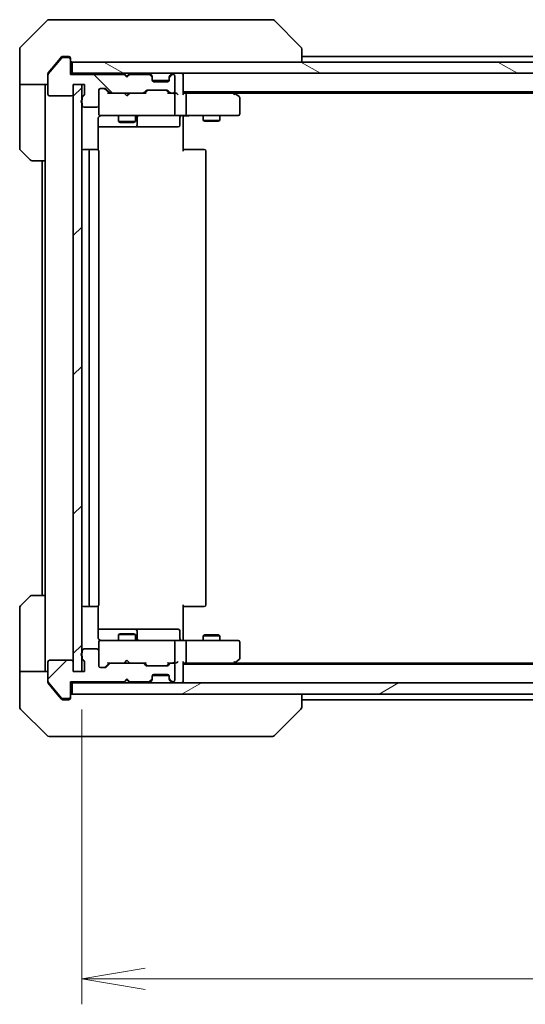
# Model space of a CAD drawing. Units: millimetres. Extents: x 65 to 7945, y 36 to 1582.
# Drawn here: x 3051 to 3140, y 1186 to 1360 of the extents above; entities that cross this region are included whole.
import ezdxf

# ---------------------------------------------------------------- set-up
doc = ezdxf.new("R2010")
doc.units = ezdxf.units.MM
doc.header["$LTSCALE"] = 4.5
doc.layers.get('Defpoints').update_dxf_attribs({"lineweight": 25})
for name, color, linetype, lineweight in [('Dimension (ISO)', 7, 'Continuous', 18), ('Hatch (ISO)', 1, 'Continuous', 18), ('Visible (ISO)', 7, 'Continuous', 35)]:
    doc.layers.add(name, color=color, linetype=linetype, lineweight=lineweight)
doc.styles.add('Note Text (TK)', font='MS PGothic.ttf')
doc.dimstyles.new('Default - Method 1b (TK)', dxfattribs={"dimscale": 4.5, "dimtxt": 2.5, "dimasz": 2.5, "dimexe": 1, "dimexo": 1.5, "dimgap": 1, "dimtad": 1, "dimdsep": 46, "dimtxsty": 'Note Text (TK)', "dimblk": 'OPEN', "dimcen": 0.09, "dimdle": 5, "dimclrd": 100, "dimclre": 100, "dimclrt": 7, "dimadec": 1, "dimazin": 1, "dimtfac": 1, "dimtmove": 0, "dimatfit": 3, "dimldrblk": 'OPEN', "dimfxl": 1, "dimtolj": 1, "dimlwd": -1, "dimlwe": -1, "dimarcsym": 0})
pattern_1 = [(45, (1755, -8), (-12.34785, 12.34785), [])]

# ---------------------------------------------------------------- blocks, each defined once
blk = doc.blocks.new('_Open')
at = {"color": 0, "linetype": 'ByBlock', "lineweight": -2}
for p, q in [((-1, 0.167), (0, 0)), ((-1, -0.167), (0, 0)), ((0, 0), (-1, 0))]:
    blk.add_line(p, q, dxfattribs=at)
blk = doc.blocks.new('*D26')
at = {"layer": 'Defpoints', "color": 0}
for p in [(3061.64, 1244.59), (3347.64, 1244.59), (3347.64, 1190.12)]:
    blk.add_point(p, dxfattribs=at)
at = {"layer": 'Dimension (ISO)', "color": 100}
for p, q in [((3061.64, 1237.84), (3061.64, 1185.62)), ((3347.64, 1237.84), (3347.64, 1185.62)), ((3072.89, 1190.12), (3336.39, 1190.12))]:
    blk.add_line(p, q, dxfattribs=at)
at = {"layer": 'Dimension (ISO)', "color": 100, "xscale": 11.25, "yscale": 11.25, "zscale": 11.25, "rotation": 180}
blk.add_blockref('_Open', (3061.64, 1190.12), dxfattribs=at)
at = {"layer": 'Dimension (ISO)', "color": 100, "xscale": 11.25, "yscale": 11.25, "zscale": 11.25}
blk.add_blockref('_Open', (3347.64, 1190.12), dxfattribs=at)
at = {"layer": 'Dimension (ISO)', "color": 7, "insert": (3190.75, 1201.47), "char_height": 11.25, "attachment_point": 4, "style": 'Note Text (TK)'}
blk.add_mtext('\\A1;\\fMS PGothic|b0|i0;{\\H13.6950;286', dxfattribs=at)

msp = doc.modelspace()

# ---------------------------------------------------------------- hatches: boundary and pattern name
at = {"layer": 'Hatch (ISO)'}
h = msp.add_hatch(dxfattribs=at)
h.set_pattern_fill('ANSI31', color=256, scale=139.7, angle=90.00021, style=0)
h.set_pattern_definition([(135.0002, (1755, -8), (-12.3478, -12.3479), [])])
edge = h.paths.add_edge_path()
edge.add_ellipse((3059.345, 1353.088), major_axis=(0, 0.3), ratio=1, start_angle=270, end_angle=360)
edge.add_line((3059.345, 1353.388), (3058.285, 1353.388))
edge.add_ellipse((3058.285, 1353.088), major_axis=(-0.3, 0), ratio=1, start_angle=270, end_angle=320.19443)
edge.add_line((3058.055, 1353.28), (3055.714, 1350.471))
edge.add_ellipse((3055.945, 1350.279), major_axis=(-0.192, -0.23), ratio=1, start_angle=270, end_angle=309.80557)
edge.add_line((3055.645, 1350.279), (3055.645, 1346.888))
edge.add_ellipse((3055.945, 1346.888), major_axis=(0, -0.3), ratio=1, start_angle=270, end_angle=360)
edge.add_line((3055.945, 1346.588), (3059.845, 1346.588))
edge.add_ellipse((3059.845, 1346.888), major_axis=(0.3, 0), ratio=1, start_angle=270, end_angle=360)
edge.add_line((3060.145, 1346.888), (3060.145, 1348.588))
edge.add_line((3060.145, 1348.588), (3062.145, 1348.588))
edge.add_line((3062.145, 1348.588), (3062.145, 1346.888))
edge.add_ellipse((3061.845, 1346.888), major_axis=(0, -0.3), ratio=1, start_angle=19.47122, end_angle=90, ccw=False)
edge.add_ellipse((3062.045, 1346.322), major_axis=(-0.283, -0.1), ratio=1, start_angle=270, end_angle=340.52878)
edge.add_line((3061.745, 1346.322), (3061.745, 1345.871))
edge.add_ellipse((3061.845, 1345.588), major_axis=(-0.283, -0.1), ratio=1, start_angle=270, end_angle=411.05756)
edge.add_line((3061.745, 1345.305), (3061.745, 1344.888))
edge.add_ellipse((3062.045, 1344.888), major_axis=(0, -0.3), ratio=1, start_angle=270, end_angle=360)
edge.add_line((3062.045, 1344.588), (3064.345, 1344.588))
edge.add_ellipse((3064.345, 1344.888), major_axis=(0.3, 0), ratio=1, start_angle=270, end_angle=360)
edge.add_line((3064.645, 1344.888), (3064.645, 1347.588))
edge.add_ellipse((3064.945, 1347.588), major_axis=(0, 0.3), ratio=1, start_angle=0, end_angle=90, ccw=False)
edge.add_line((3064.945, 1347.888), (3065.77, 1347.888))
edge.add_ellipse((3065.77, 1347.588), major_axis=(0.3, 0), ratio=1, start_angle=45, end_angle=90, ccw=False)
edge.add_line((3065.982, 1347.8), (3066.607, 1347.176))
edge.add_ellipse((3066.819, 1347.388), major_axis=(0.212, -0.212), ratio=1, start_angle=270, end_angle=315)
edge.add_line((3066.819, 1347.088), (3072.47, 1347.088))
edge.add_ellipse((3072.47, 1347.388), major_axis=(0.3, 0), ratio=1, start_angle=270, end_angle=315)
edge.add_line((3072.682, 1347.176), (3073.007, 1347.5))
edge.add_ellipse((3073.219, 1347.288), major_axis=(0.212, 0.212), ratio=1, start_angle=45, end_angle=90, ccw=False)
edge.add_line((3073.219, 1347.588), (3076.72, 1347.588))
edge.add_ellipse((3076.72, 1347.288), major_axis=(0.3, 0), ratio=1, start_angle=45, end_angle=90, ccw=False)
edge.add_line((3076.932, 1347.5), (3077.257, 1347.176))
edge.add_ellipse((3077.469, 1347.388), major_axis=(0.212, -0.212), ratio=1, start_angle=270, end_angle=315)
edge.add_line((3077.469, 1347.088), (3077.845, 1347.088))
edge.add_ellipse((3077.845, 1347.388), major_axis=(0.3, 0), ratio=1, start_angle=270, end_angle=360)
edge.add_line((3078.145, 1347.388), (3078.145, 1350.088))
edge.add_ellipse((3077.845, 1350.088), major_axis=(0, 0.3), ratio=1, start_angle=270, end_angle=360)
edge.add_line((3077.845, 1350.388), (3077.769, 1350.388))
edge.add_ellipse((3077.769, 1350.088), major_axis=(-0.3, 0), ratio=1, start_angle=270, end_angle=315)
edge.add_line((3077.557, 1350.3), (3077.232, 1349.976))
edge.add_ellipse((3077.445, 1349.764), major_axis=(-0.212, -0.212), ratio=1, start_angle=270, end_angle=315)
edge.add_line((3077.145, 1349.764), (3077.145, 1349.388))
edge.add_ellipse((3076.845, 1349.388), major_axis=(0, -0.3), ratio=1, start_angle=0, end_angle=90, ccw=False)
edge.add_line((3076.845, 1349.088), (3074.445, 1349.088))
edge.add_ellipse((3074.445, 1349.388), major_axis=(-0.3, 0), ratio=1, start_angle=0, end_angle=90, ccw=False)
edge.add_line((3074.145, 1349.388), (3074.145, 1349.764))
edge.add_ellipse((3073.845, 1349.764), major_axis=(0, 0.3), ratio=1, start_angle=270, end_angle=315)
edge.add_line((3074.057, 1349.976), (3073.732, 1350.3))
edge.add_ellipse((3073.52, 1350.088), major_axis=(-0.212, 0.212), ratio=1, start_angle=270, end_angle=315)
edge.add_line((3073.52, 1350.388), (3070.145, 1350.388))
edge.add_line((3070.145, 1350.388), (3069.645, 1349.888))
edge.add_line((3069.645, 1349.888), (3069.145, 1350.388))
edge.add_line((3069.145, 1350.388), (3059.645, 1350.388))
edge.add_line((3059.645, 1350.388), (3059.645, 1353.088))
h = msp.add_hatch(dxfattribs=at)
h.set_pattern_fill('ANSI31', color=256, scale=139.7, angle=105.00025, style=0)
h.set_pattern_definition([(150.0002, (1755, -8), (-8.73119, -15.123), [])])
h.paths.add_polyline_path([(3059.945, 1352.588), (3059.945, 1350.588), (3349.345, 1350.588), (3349.345, 1352.588)])
h = msp.add_hatch(dxfattribs=at)
h.set_pattern_fill('ANSI31', color=256, scale=139.7, style=0)
h.set_pattern_definition(pattern_1)
h.paths.add_polyline_path([(3060.145, 1244.588), (3061.645, 1244.588), (3061.645, 1348.588), (3060.145, 1348.588)])
h = msp.add_hatch(dxfattribs=at)
h.set_pattern_fill('ANSI31', color=256, scale=139.7, style=0)
h.set_pattern_definition(pattern_1)
edge = h.paths.add_edge_path()
edge.add_ellipse((3059.345, 1240.088), major_axis=(0.3, 0), ratio=1, start_angle=270, end_angle=360)
edge.add_line((3059.645, 1240.088), (3059.645, 1242.788))
edge.add_line((3059.645, 1242.788), (3069.145, 1242.788))
edge.add_line((3069.145, 1242.788), (3069.645, 1243.288))
edge.add_line((3069.645, 1243.288), (3070.145, 1242.788))
edge.add_line((3070.145, 1242.788), (3073.52, 1242.788))
edge.add_ellipse((3073.52, 1243.088), major_axis=(0.3, 0), ratio=1, start_angle=270, end_angle=315)
edge.add_line((3073.732, 1242.876), (3074.057, 1243.2))
edge.add_ellipse((3073.845, 1243.412), major_axis=(0.212, 0.212), ratio=1, start_angle=270, end_angle=315)
edge.add_line((3074.145, 1243.412), (3074.145, 1243.788))
edge.add_ellipse((3074.445, 1243.788), major_axis=(0, 0.3), ratio=1, start_angle=0, end_angle=90, ccw=False)
edge.add_line((3074.445, 1244.088), (3076.845, 1244.088))
edge.add_ellipse((3076.845, 1243.788), major_axis=(0.3, 0), ratio=1, start_angle=0, end_angle=90, ccw=False)
edge.add_line((3077.145, 1243.788), (3077.145, 1243.412))
edge.add_ellipse((3077.445, 1243.412), major_axis=(0, -0.3), ratio=1, start_angle=270, end_angle=315)
edge.add_line((3077.232, 1243.2), (3077.557, 1242.876))
edge.add_ellipse((3077.769, 1243.088), major_axis=(0.212, -0.212), ratio=1, start_angle=270, end_angle=315)
edge.add_line((3077.769, 1242.788), (3077.845, 1242.788))
edge.add_ellipse((3077.845, 1243.088), major_axis=(0.3, 0), ratio=1, start_angle=270, end_angle=360)
edge.add_line((3078.145, 1243.088), (3078.145, 1245.788))
edge.add_ellipse((3077.845, 1245.788), major_axis=(0, 0.3), ratio=1, start_angle=270, end_angle=360)
edge.add_line((3077.845, 1246.088), (3077.469, 1246.088))
edge.add_ellipse((3077.469, 1245.788), major_axis=(-0.3, 0), ratio=1, start_angle=270, end_angle=315)
edge.add_line((3077.257, 1246), (3076.932, 1245.676))
edge.add_ellipse((3076.72, 1245.888), major_axis=(-0.212, -0.212), ratio=1, start_angle=45, end_angle=90, ccw=False)
edge.add_line((3076.72, 1245.588), (3073.219, 1245.588))
edge.add_ellipse((3073.219, 1245.888), major_axis=(-0.3, 0), ratio=1, start_angle=45, end_angle=90, ccw=False)
edge.add_line((3073.007, 1245.676), (3072.682, 1246))
edge.add_ellipse((3072.47, 1245.788), major_axis=(-0.212, 0.212), ratio=1, start_angle=270, end_angle=315)
edge.add_line((3072.47, 1246.088), (3066.819, 1246.088))
edge.add_ellipse((3066.819, 1245.788), major_axis=(-0.3, 0), ratio=1, start_angle=270, end_angle=315)
edge.add_line((3066.607, 1246), (3065.982, 1245.376))
edge.add_ellipse((3065.77, 1245.588), major_axis=(-0.212, -0.212), ratio=1, start_angle=45, end_angle=90, ccw=False)
edge.add_line((3065.77, 1245.288), (3064.945, 1245.288))
edge.add_ellipse((3064.945, 1245.588), major_axis=(-0.3, 0), ratio=1, start_angle=0, end_angle=90, ccw=False)
edge.add_line((3064.645, 1245.588), (3064.645, 1248.288))
edge.add_ellipse((3064.345, 1248.288), major_axis=(0, 0.3), ratio=1, start_angle=270, end_angle=360)
edge.add_line((3064.345, 1248.588), (3062.045, 1248.588))
edge.add_ellipse((3062.045, 1248.288), major_axis=(-0.3, 0), ratio=1, start_angle=270, end_angle=360)
edge.add_line((3061.745, 1248.288), (3061.745, 1247.871))
edge.add_ellipse((3061.845, 1247.588), major_axis=(-0.283, -0.1), ratio=1, start_angle=270, end_angle=411.05756)
edge.add_line((3061.745, 1247.305), (3061.745, 1246.854))
edge.add_ellipse((3062.045, 1246.854), major_axis=(0, -0.3), ratio=1, start_angle=270, end_angle=340.52878)
edge.add_ellipse((3061.845, 1246.288), major_axis=(0.283, -0.1), ratio=1, start_angle=19.47122, end_angle=90, ccw=False)
edge.add_line((3062.145, 1246.288), (3062.145, 1244.588))
edge.add_line((3062.145, 1244.588), (3060.145, 1244.588))
edge.add_line((3060.145, 1244.588), (3060.145, 1246.288))
edge.add_ellipse((3059.845, 1246.288), major_axis=(0, 0.3), ratio=1, start_angle=270, end_angle=360)
edge.add_line((3059.845, 1246.588), (3055.945, 1246.588))
edge.add_ellipse((3055.945, 1246.288), major_axis=(-0.3, 0), ratio=1, start_angle=270, end_angle=360)
edge.add_line((3055.645, 1246.288), (3055.645, 1242.897))
edge.add_ellipse((3055.945, 1242.897), major_axis=(0, -0.3), ratio=1, start_angle=270, end_angle=309.80557)
edge.add_line((3055.714, 1242.705), (3058.055, 1239.896))
edge.add_ellipse((3058.285, 1240.088), major_axis=(0.192, -0.23), ratio=1, start_angle=270, end_angle=320.19443)
edge.add_line((3058.285, 1239.788), (3059.345, 1239.788))
h = msp.add_hatch(dxfattribs=at)
h.set_pattern_fill('ANSI31', color=256, scale=139.7, angle=-14.99998, style=0)
h.set_pattern_definition([(30, (1755, -8), (-8.73126, 15.12297), [])])
h.paths.add_polyline_path([(3349.345, 1240.588), (3349.345, 1242.588), (3059.945, 1242.588), (3059.945, 1240.588)])

# ---------------------------------------------------------------- linework, layer by layer
at = {"layer": 'Visible (ISO)'}
for p, q in [((3055.498, 1359.942), (3050.791, 1355.234)), ((3055.852, 1360.088), (3058.645, 1360.088)), ((3059.982, 1360.088), (3058.645, 1360.088)), ((3061.45, 1360.088), (3059.982, 1360.088)), ((3094.462, 1360.088), (3061.45, 1360.088)), ((3095.437, 1360.088), (3094.462, 1360.088)), ((3095.791, 1359.942), (3100.498, 1355.234)), ((3050.645, 1352.588), (3050.645, 1354.881)), ((3100.645, 1354.881), (3100.645, 1354.881)), ((3100.645, 1352.588), (3100.645, 1354.881)), ((3050.645, 1348.588), (3050.645, 1352.588)), ((3058.055, 1353.28), (3055.714, 1350.471)), ((3057.311, 1352.588), (3055.714, 1350.671)), ((3058.055, 1353.48), (3057.311, 1352.588)), ((3058.645, 1353.588), (3058.285, 1353.588)), ((3059.345, 1353.388), (3058.285, 1353.388)), ((3058.645, 1353.588), (3059.345, 1353.588)), ((3059.645, 1353.288), (3059.645, 1353.088)), ((3059.645, 1350.388), (3059.645, 1353.088)), ((3059.945, 1352.588), (3059.945, 1350.588)), ((3349.345, 1352.588), (3059.945, 1352.588)), ((3308.645, 1353.588), (3100.645, 1353.588)), ((3055.645, 1350.279), (3055.645, 1350.479)), ((3059.945, 1350.588), (3059.645, 1350.588)), ((3069.145, 1350.388), (3059.645, 1350.388)), ((3059.945, 1350.588), (3349.345, 1350.588)), ((3069.232, 1350.5), (3069.145, 1350.588)), ((3069.645, 1349.888), (3069.145, 1350.388)), ((3069.232, 1350.5), (3069.645, 1350.088)), ((3070.057, 1350.5), (3069.645, 1350.088)), ((3070.145, 1350.388), (3069.645, 1349.888)), ((3070.145, 1350.588), (3070.057, 1350.5)), ((3073.52, 1350.388), (3070.145, 1350.388)), ((3074.057, 1350.176), (3073.732, 1350.5)), ((3077.557, 1350.5), (3077.232, 1350.176)), ((3077.845, 1350.388), (3077.769, 1350.388)), ((3079.645, 1350.288), (3079.645, 1350.588)), ((3055.645, 1350.279), (3055.645, 1346.888)), ((3069.645, 1350.088), (3069.645, 1349.888)), ((3074.057, 1349.976), (3073.732, 1350.3)), ((3074.077, 1350.155), (3074.057, 1350.176)), ((3074.145, 1349.764), (3074.145, 1349.964)), ((3074.145, 1349.388), (3074.145, 1349.764)), ((3077.127, 1349.288), (3074.162, 1349.288)), ((3076.845, 1349.088), (3074.445, 1349.088)), ((3077.145, 1349.964), (3077.145, 1349.764)), ((3077.145, 1349.764), (3077.145, 1349.388)), ((3077.232, 1350.176), (3077.212, 1350.155)), ((3077.557, 1350.3), (3077.232, 1349.976)), ((3078.145, 1347.388), (3078.145, 1350.088)), ((3079.645, 1347), (3079.645, 1350.288)), ((3055.645, 1348.588), (3050.645, 1348.588)), ((3050.645, 1348.588), (3050.645, 1347.588)), ((3050.645, 1347.588), (3050.645, 1337.295)), ((3055.145, 1347.588), (3055.145, 1348.588)), ((3055.145, 1335.088), (3055.145, 1347.588)), ((3060.145, 1346.888), (3060.145, 1348.588)), ((3060.145, 1348.588), (3062.145, 1348.588)), ((3061.645, 1348.588), (3060.145, 1348.588)), ((3060.145, 1348.588), (3060.145, 1244.588)), ((3061.645, 1244.588), (3061.645, 1348.588)), ((3062.145, 1348.588), (3062.145, 1346.888)), ((3064.645, 1344.888), (3064.645, 1347.588)), ((3064.945, 1347.888), (3065.77, 1347.888)), ((3066.495, 1347.088), (3065.782, 1347.8)), ((3065.982, 1347.8), (3066.607, 1347.176)), ((3066.819, 1347.088), (3066.318, 1347.088)), ((3066.819, 1347.088), (3072.47, 1347.088)), ((3069.205, 1347.028), (3069.145, 1347.088)), ((3069.645, 1346.588), (3069.205, 1347.028)), ((3069.645, 1346.588), (3070.085, 1347.028)), ((3070.145, 1347.088), (3070.085, 1347.028)), ((3072.971, 1347.088), (3072.47, 1347.088)), ((3072.682, 1347.176), (3073.007, 1347.5)), ((3073.207, 1347.5), (3072.795, 1347.088)), ((3073.219, 1347.588), (3076.72, 1347.588)), ((3076.732, 1347.5), (3077.145, 1347.088)), ((3076.932, 1347.5), (3077.257, 1347.176)), ((3077.469, 1347.088), (3076.968, 1347.088)), ((3077.469, 1347.088), (3077.845, 1347.088)), ((3078.22, 1347.088), (3077.845, 1347.088)), ((3079.645, 1347.288), (3329.645, 1347.288)), ((3080.02, 1347.088), (3079.645, 1347.088)), ((3088.611, 1347.088), (3080.02, 1347.088)), ((3088.791, 1347.028), (3088.445, 1347.288)), ((3088.581, 1346.788), (3088.737, 1346.944)), ((3088.711, 1347.088), (3320.578, 1347.088)), ((3089.525, 1346.478), (3088.791, 1347.028)), ((3055.945, 1346.588), (3059.845, 1346.588)), ((3061.745, 1346.322), (3061.745, 1345.871)), ((3061.745, 1345.305), (3061.745, 1344.888)), ((3078.145, 1343.388), (3078.145, 1346.788)), ((3080.145, 1343.388), (3080.145, 1346.788)), ((3089.645, 1343.388), (3089.645, 1346.238)), ((3062.045, 1344.588), (3064.345, 1344.588)), ((3064.645, 1344.888), (3064.645, 1343.388)), ((3064.555, 1337.002), (3064.555, 1342.588)), ((3064.645, 1343.388), (3064.645, 1343.365)), ((3064.945, 1343.088), (3065.83, 1343.088)), ((3065.83, 1343.088), (3077.026, 1343.088)), ((3068.145, 1343.088), (3068.145, 1342.038)), ((3068.145, 1342.038), (3071.145, 1342.038)), ((3068.451, 1341.885), (3068.145, 1342.038)), ((3070.838, 1341.885), (3068.451, 1341.885)), ((3070.838, 1341.885), (3071.145, 1342.038)), ((3071.145, 1343.088), (3071.145, 1342.038)), ((3071.439, 1341.388), (3071.439, 1342.788)), ((3077.026, 1343.088), (3077.845, 1343.088)), ((3080.02, 1343.088), (3077.845, 1343.088)), ((3079.043, 1342.788), (3079.043, 1341.388)), ((3079.645, 1343.08), (3079.645, 1342.863)), ((3079.645, 1342.588), (3079.645, 1342.863)), ((3079.645, 1342.588), (3079.645, 1336.788)), ((3080.02, 1343.088), (3088.581, 1343.088)), ((3083.145, 1343.088), (3083.145, 1342.238)), ((3083.145, 1342.238), (3086.145, 1342.238)), ((3083.451, 1342.085), (3083.145, 1342.238)), ((3085.838, 1342.085), (3083.451, 1342.085)), ((3085.838, 1342.085), (3086.145, 1342.238)), ((3086.145, 1343.088), (3086.145, 1342.238)), ((3088.581, 1343.088), (3089.345, 1343.088)), ((3064.555, 1341.088), (3070.967, 1341.088)), ((3070.967, 1341.088), (3071.139, 1341.088)), ((3071.139, 1341.088), (3074.814, 1341.088)), ((3074.814, 1341.088), (3078.743, 1341.088)), ((3052.498, 1335.234), (3050.791, 1336.942)), ((3063.245, 1337.088), (3061.945, 1337.088)), ((3062.945, 1336.788), (3062.945, 1256.388)), ((3063.437, 1337.088), (3063.245, 1337.088)), ((3063.437, 1337.088), (3063.579, 1337.088)), ((3064.286, 1337.088), (3063.579, 1337.088)), ((3064.286, 1337.088), (3064.345, 1337.088)), ((3064.645, 1256.388), (3064.645, 1336.788)), ((3079.645, 1337.088), (3080.059, 1337.088)), ((3082.437, 1337.088), (3080.059, 1337.088)), ((3082.437, 1337.088), (3082.579, 1337.088)), ((3083.286, 1337.088), (3082.579, 1337.088)), ((3083.286, 1337.088), (3083.345, 1337.088)), ((3083.645, 1256.388), (3083.645, 1336.788)), ((3055.145, 1335.088), (3052.852, 1335.088)), ((3054.645, 1335.088), (3054.645, 1258.088)), ((3055.145, 1335.088), (3055.145, 1258.088)), ((3050.791, 1256.234), (3052.498, 1257.942)), ((3052.852, 1258.088), (3055.145, 1258.088)), ((3055.145, 1258.088), (3055.145, 1245.588)), ((3064.555, 1250.588), (3064.555, 1256.174)), ((3079.645, 1256.388), (3079.645, 1250.588)), ((3050.645, 1245.588), (3050.645, 1255.881)), ((3061.945, 1256.088), (3063.245, 1256.088)), ((3063.245, 1256.088), (3063.437, 1256.088)), ((3063.579, 1256.088), (3063.437, 1256.088)), ((3063.579, 1256.088), (3064.286, 1256.088)), ((3064.345, 1256.088), (3064.286, 1256.088)), ((3080.059, 1256.088), (3079.645, 1256.088)), ((3080.059, 1256.088), (3082.437, 1256.088)), ((3082.579, 1256.088), (3082.437, 1256.088)), ((3082.579, 1256.088), (3083.286, 1256.088)), ((3083.345, 1256.088), (3083.286, 1256.088)), ((3070.967, 1252.088), (3064.555, 1252.088)), ((3068.451, 1251.291), (3068.145, 1251.138)), ((3071.145, 1251.138), (3068.145, 1251.138)), ((3068.145, 1250.088), (3068.145, 1251.138)), ((3068.451, 1251.291), (3070.838, 1251.291)), ((3070.838, 1251.291), (3071.145, 1251.138)), ((3071.139, 1252.088), (3070.967, 1252.088)), ((3074.814, 1252.088), (3071.139, 1252.088)), ((3071.145, 1250.088), (3071.145, 1251.138)), ((3071.439, 1250.388), (3071.439, 1251.788)), ((3078.743, 1252.088), (3074.814, 1252.088)), ((3079.043, 1250.388), (3079.043, 1251.788)), ((3083.451, 1251.091), (3083.145, 1250.938)), ((3086.145, 1250.938), (3083.145, 1250.938)), ((3083.145, 1250.088), (3083.145, 1250.938)), ((3083.451, 1251.091), (3085.838, 1251.091)), ((3085.838, 1251.091), (3086.145, 1250.938)), ((3086.145, 1250.088), (3086.145, 1250.938)), ((3064.645, 1249.811), (3064.645, 1249.788)), ((3064.645, 1249.788), (3064.645, 1248.288)), ((3065.83, 1250.088), (3064.945, 1250.088)), ((3077.026, 1250.088), (3065.83, 1250.088)), ((3077.845, 1250.088), (3077.026, 1250.088)), ((3077.845, 1250.088), (3080.02, 1250.088)), ((3078.145, 1246.388), (3078.145, 1249.788)), ((3079.645, 1250.313), (3079.645, 1250.588)), ((3079.645, 1250.313), (3079.645, 1250.096)), ((3088.581, 1250.088), (3080.02, 1250.088)), ((3080.145, 1246.388), (3080.145, 1249.788)), ((3089.345, 1250.088), (3088.581, 1250.088)), ((3089.645, 1246.938), (3089.645, 1249.788)), ((3061.745, 1248.288), (3061.745, 1247.871)), ((3064.345, 1248.588), (3062.045, 1248.588)), ((3064.645, 1245.588), (3064.645, 1248.288)), ((3055.645, 1246.288), (3055.645, 1242.897)), ((3059.845, 1246.588), (3055.945, 1246.588)), ((3060.145, 1244.588), (3060.145, 1246.288)), ((3061.745, 1247.305), (3061.745, 1246.854)), ((3062.145, 1246.288), (3062.145, 1244.588)), ((3066.495, 1246.088), (3065.782, 1245.376)), ((3066.607, 1246), (3065.982, 1245.376)), ((3066.318, 1246.088), (3066.819, 1246.088)), ((3072.47, 1246.088), (3066.819, 1246.088)), ((3069.145, 1246.088), (3069.205, 1246.148)), ((3069.645, 1246.588), (3069.205, 1246.148)), ((3069.645, 1246.588), (3070.085, 1246.148)), ((3070.085, 1246.148), (3070.145, 1246.088)), ((3072.47, 1246.088), (3072.971, 1246.088)), ((3073.007, 1245.676), (3072.682, 1246)), ((3073.207, 1245.676), (3072.795, 1246.088)), ((3077.145, 1246.088), (3076.732, 1245.676)), ((3077.257, 1246), (3076.932, 1245.676)), ((3076.968, 1246.088), (3077.469, 1246.088)), ((3077.845, 1246.088), (3077.469, 1246.088)), ((3077.845, 1246.088), (3078.22, 1246.088)), ((3078.145, 1243.088), (3078.145, 1245.788)), ((3079.645, 1242.888), (3079.645, 1246.176)), ((3079.645, 1246.088), (3080.02, 1246.088)), ((3329.645, 1245.888), (3079.645, 1245.888)), ((3080.02, 1246.088), (3088.611, 1246.088)), ((3088.445, 1245.888), (3088.791, 1246.148)), ((3088.581, 1246.388), (3088.737, 1246.232)), ((3320.578, 1246.088), (3088.711, 1246.088)), ((3088.791, 1246.148), (3089.525, 1246.698)), ((3050.645, 1245.588), (3050.645, 1244.588)), ((3050.645, 1244.588), (3055.645, 1244.588)), ((3050.645, 1244.588), (3050.645, 1240.588)), ((3055.145, 1244.588), (3055.145, 1245.588)), ((3062.145, 1244.588), (3060.145, 1244.588)), ((3060.145, 1244.588), (3061.645, 1244.588)), ((3065.77, 1245.288), (3064.945, 1245.288)), ((3076.72, 1245.588), (3073.219, 1245.588)), ((3074.445, 1244.088), (3076.845, 1244.088)), ((3055.645, 1242.697), (3055.645, 1242.897)), ((3055.714, 1242.705), (3058.055, 1239.896)), ((3055.714, 1242.505), (3057.311, 1240.588)), ((3059.645, 1240.088), (3059.645, 1242.788)), ((3059.645, 1242.788), (3069.145, 1242.788)), ((3059.645, 1242.588), (3059.945, 1242.588)), ((3349.345, 1242.588), (3059.945, 1242.588)), ((3059.945, 1242.588), (3059.945, 1240.588)), ((3069.145, 1242.788), (3069.645, 1243.288)), ((3069.145, 1242.588), (3069.232, 1242.676)), ((3069.645, 1243.088), (3069.232, 1242.676)), ((3069.645, 1243.288), (3069.645, 1243.088)), ((3069.645, 1243.288), (3070.145, 1242.788)), ((3070.057, 1242.676), (3069.645, 1243.088)), ((3070.057, 1242.676), (3070.145, 1242.588)), ((3070.145, 1242.788), (3073.52, 1242.788)), ((3073.732, 1242.876), (3074.057, 1243.2)), ((3073.732, 1242.676), (3074.057, 1243)), ((3074.057, 1243), (3074.077, 1243.021)), ((3074.145, 1243.412), (3074.145, 1243.788)), ((3074.145, 1243.212), (3074.145, 1243.412)), ((3074.162, 1243.888), (3077.127, 1243.888)), ((3077.145, 1243.788), (3077.145, 1243.412)), ((3077.145, 1243.412), (3077.145, 1243.212)), ((3077.212, 1243.021), (3077.232, 1243)), ((3077.232, 1243.2), (3077.557, 1242.876)), ((3077.232, 1243), (3077.557, 1242.676)), ((3077.769, 1242.788), (3077.845, 1242.788)), ((3079.645, 1242.588), (3079.645, 1242.888)), ((3050.645, 1240.588), (3050.645, 1238.295)), ((3057.311, 1240.588), (3058.055, 1239.696)), ((3059.945, 1240.588), (3349.345, 1240.588)), ((3100.645, 1238.295), (3100.645, 1240.588)), ((3058.285, 1239.788), (3059.345, 1239.788)), ((3058.285, 1239.588), (3058.645, 1239.588)), ((3059.345, 1239.588), (3058.645, 1239.588)), ((3059.645, 1240.088), (3059.645, 1239.888)), ((3100.645, 1239.588), (3308.645, 1239.588)), ((3050.791, 1237.942), (3055.498, 1233.234)), ((3095.791, 1233.234), (3100.498, 1237.942)), ((3100.645, 1238.295), (3100.645, 1238.295)), ((3058.645, 1233.088), (3055.852, 1233.088)), ((3058.645, 1233.088), (3059.982, 1233.088)), ((3059.982, 1233.088), (3061.45, 1233.088)), ((3061.45, 1233.088), (3094.462, 1233.088)), ((3094.462, 1233.088), (3095.437, 1233.088))]:
    msp.add_line(p, q, dxfattribs=at)
for centre, radius, start, end in [((3055.852, 1359.588), 0.5, 90, 135), ((3095.437, 1359.588), 0.5, 45, 90), ((3051.145, 1354.881), 0.5, 135, 180), ((3100.145, 1354.881), 0.5, 0, 45), ((3058.285, 1353.088), 0.3, 90, 140.19443), ((3059.345, 1353.288), 0.3, 0, 90), ((3059.345, 1353.088), 0.3, 0, 90), ((3059.945, 1352.888), 0.3, 180, 270), ((3055.945, 1350.279), 0.3, 140.19443, 180), ((3069.445, 1350.288), 0.3, 135, 163.12551), ((3069.845, 1350.288), 0.3, 16.87449, 45), ((3073.52, 1350.288), 0.3, 45, 90), ((3073.52, 1350.088), 0.3, 45, 90), ((3077.769, 1350.288), 0.3, 90, 135), ((3077.769, 1350.088), 0.3, 90, 135), ((3077.845, 1350.088), 0.3, 0, 90), ((3079.345, 1350.288), 0.3, 0, 90), ((3073.845, 1349.964), 0.3, 0, 45), ((3073.845, 1349.764), 0.3, 0, 45), ((3074.445, 1349.388), 0.3, 180, 270), ((3076.845, 1349.388), 0.3, 270, 0), ((3077.445, 1349.964), 0.3, 135, 180), ((3077.445, 1349.764), 0.3, 135, 180), ((3055.945, 1346.888), 0.3, 180, 270), ((3059.845, 1346.888), 0.3, 270, 0), ((3061.845, 1346.888), 0.3, 289.47122, 0), ((3064.945, 1347.588), 0.3, 90, 180), ((3065.77, 1347.588), 0.3, 45, 90), ((3066.819, 1347.388), 0.3, 225, 270), ((3072.47, 1347.388), 0.3, 270, 315), ((3073.219, 1347.288), 0.3, 90, 135), ((3076.72, 1347.288), 0.3, 45, 90), ((3077.469, 1347.388), 0.3, 225, 270), ((3077.845, 1347.388), 0.3, 270, 0), ((3077.845, 1346.788), 0.3, 66.56202, 90), ((3077.845, 1346.788), 0.3, 0, 31.24445), ((3088.611, 1346.788), 0.3, 66.562, 90), ((3088.611, 1346.788), 0.3, 53.1301, 66.56202), ((3061.845, 1345.588), 0.3, 109.47122, 250.52878), ((3062.045, 1346.322), 0.3, 109.47122, 180), ((3089.345, 1346.238), 0.3, 0, 53.1301), ((3062.045, 1344.888), 0.3, 180, 270), ((3064.345, 1344.888), 0.3, 270, 0), ((3064.945, 1343.388), 0.3, 180, 270), ((3064.945, 1343.363), 0.3, 180, 284.47751), ((3065.145, 1342.588), 0.5, 90, 104.47751), ((3071.739, 1342.788), 0.3, 90, 180), ((3077.845, 1343.388), 0.3, 270, 0), ((3079.343, 1342.788), 0.3, 90, 180), ((3089.345, 1343.388), 0.3, 270, 0), ((3071.139, 1341.388), 0.3, 270, 0), ((3078.743, 1341.388), 0.3, 270, 0), ((3051.145, 1337.295), 0.5, 180, 225), ((3061.945, 1336.788), 0.3, 90, 180), ((3063.245, 1336.788), 0.3, 90, 180), ((3064.345, 1336.788), 0.3, 0, 90), ((3083.345, 1336.788), 0.3, 0, 90), ((3052.852, 1335.588), 0.5, 225, 270), ((3052.852, 1257.588), 0.5, 90, 135), ((3051.145, 1255.881), 0.5, 135, 180), ((3061.945, 1256.388), 0.3, 180, 270), ((3063.245, 1256.388), 0.3, 180, 270), ((3064.345, 1256.388), 0.3, 270, 0), ((3083.345, 1256.388), 0.3, 270, 0), ((3071.139, 1251.788), 0.3, 0, 90), ((3078.743, 1251.788), 0.3, 0, 90), ((3064.945, 1249.813), 0.3, 75.52249, 180), ((3064.945, 1249.788), 0.3, 90, 180), ((3065.145, 1250.588), 0.5, 255.52249, 270), ((3071.739, 1250.388), 0.3, 180, 270), ((3077.845, 1249.788), 0.3, 0, 90), ((3079.343, 1250.388), 0.3, 180, 270), ((3089.345, 1249.788), 0.3, 0, 90), ((3061.845, 1247.588), 0.3, 109.47122, 250.52878), ((3062.045, 1248.288), 0.3, 90, 180), ((3064.345, 1248.288), 0.3, 0, 90), ((3055.945, 1246.288), 0.3, 90, 180), ((3059.845, 1246.288), 0.3, 0, 90), ((3062.045, 1246.854), 0.3, 180, 250.52878), ((3061.845, 1246.288), 0.3, 0, 70.52878), ((3066.819, 1245.788), 0.3, 90, 135), ((3072.47, 1245.788), 0.3, 45, 90), ((3077.469, 1245.788), 0.3, 90, 135), ((3077.845, 1246.388), 0.3, 270, 293.438), ((3077.845, 1245.788), 0.3, 0, 90), ((3077.845, 1246.388), 0.3, 328.75555, 0), ((3088.611, 1246.388), 0.3, 270, 293.43798), ((3088.611, 1246.388), 0.3, 293.43798, 306.8699), ((3089.345, 1246.938), 0.3, 306.8699, 0), ((3064.945, 1245.588), 0.3, 180, 270), ((3065.77, 1245.588), 0.3, 270, 315), ((3073.219, 1245.888), 0.3, 225, 270), ((3074.445, 1243.788), 0.3, 90, 180), ((3076.72, 1245.888), 0.3, 270, 315), ((3076.845, 1243.788), 0.3, 0, 90), ((3055.945, 1242.897), 0.3, 180, 219.80557), ((3069.445, 1242.888), 0.3, 196.87449, 225), ((3069.845, 1242.888), 0.3, 315, 343.12551), ((3073.52, 1243.088), 0.3, 270, 315), ((3073.52, 1242.888), 0.3, 270, 315), ((3073.845, 1243.412), 0.3, 315, 0), ((3073.845, 1243.212), 0.3, 315, 0), ((3077.445, 1243.412), 0.3, 180, 225), ((3077.445, 1243.212), 0.3, 180, 225), ((3077.769, 1243.088), 0.3, 225, 270), ((3077.769, 1242.888), 0.3, 225, 270), ((3077.845, 1243.088), 0.3, 270, 0), ((3079.345, 1242.888), 0.3, 270, 0), ((3059.945, 1240.288), 0.3, 90, 180), ((3058.285, 1240.088), 0.3, 219.80557, 270), ((3059.345, 1240.088), 0.3, 270, 0), ((3059.345, 1239.888), 0.3, 270, 0), ((3051.145, 1238.295), 0.5, 180, 225), ((3100.145, 1238.295), 0.5, 315, 0), ((3055.852, 1233.588), 0.5, 225, 270), ((3095.437, 1233.588), 0.5, 270, 315)]:
    msp.add_arc(centre, radius, start, end, dxfattribs=at)
for centre, major_axis, ratio, start_param, end_param in [((3065.57, 1347.588), (0.3, 0), 0.9998508, 0.7853235, 1.5707963), ((3066.215, 1346.788), (-0.125, -0.296), 0.4004104, 3.3086173, 3.9521184), ((3073.074, 1346.788), (0.125, -0.296), 0.4004104, 2.3310669, 2.974568), ((3073.419, 1347.288), (-0.3, 0), 0.9998508, 4.712389, 5.4978618), ((3076.52, 1347.288), (0.3, 0), 0.9998508, 0.7853235, 1.5707963), ((3076.865, 1346.788), (-0.125, -0.296), 0.4004104, 3.3086173, 3.9521184), ((3077.812, 1346.788), (0.649, 0.204), 0.3384375, 1.230115, 1.4645462), ((3077.845, 1346.811), (0.252, 0.483), 0.3384375, 4.8868428, 5.1615697), ((3078.22, 1346.788), (0.424, 0), 0.7071068, 0.7853982, 1.5707963), ((3078.52, 1346.788), (0.277, -0.277), 0.4142136, 1.1780972, 1.9634954), ((3079.345, 1346.788), (-0.277, -0.277), 0.4142136, 1.9634954, 2.7488936), ((3080.02, 1346.788), (0, 0.3), 0.4142136, 4.712389, 6.2831853), ((3088.581, 1346.811), (-0.241, 0.482), 0.3700244, 4.5294454, 4.8041722), ((3080.02, 1343.388), (0, 0.3), 0.4142136, 3.1415927, 4.712389), ((3080.02, 1249.788), (0, 0.3), 0.4142136, 4.712389, 6.2831853), ((3066.215, 1246.388), (-0.125, 0.296), 0.4004104, 2.3310669, 2.974568), ((3073.074, 1246.388), (0.125, 0.296), 0.4004104, 3.3086173, 3.9521184), ((3076.865, 1246.388), (-0.125, 0.296), 0.4004104, 2.3310669, 2.974568), ((3077.812, 1246.388), (0.649, -0.204), 0.3384375, 4.8186392, 5.0530704), ((3077.845, 1246.365), (0.252, -0.483), 0.3384375, 1.1216156, 1.3963425), ((3078.22, 1246.388), (0.424, 0), 0.7071068, 4.712389, 5.4977871), ((3078.52, 1246.388), (0.277, 0.277), 0.4142136, 4.3196899, 5.1050881), ((3079.345, 1246.388), (0.277, -0.277), 0.4142136, 0.3926991, 1.1780972), ((3080.02, 1246.388), (0, 0.3), 0.4142136, 3.1415927, 4.712389), ((3088.581, 1246.365), (-0.241, -0.482), 0.3700244, 1.4790131, 1.7537399), ((3065.57, 1245.588), (0.3, 0), 0.9998508, 4.712389, 5.4978618), ((3073.419, 1245.888), (-0.3, 0), 0.9998508, 0.7853235, 1.5707963), ((3076.52, 1245.888), (0.3, 0), 0.9998508, 4.712389, 5.4978618)]:
    msp.add_ellipse(centre, major_axis=major_axis, ratio=ratio, start_param=start_param, end_param=end_param, dxfattribs=at)
for points, knots in [([(3058.285, 1353.588), (3058.247, 1353.588), (3058.207, 1353.58), (3058.133, 1353.55), (3058.099, 1353.527), (3058.067, 1353.494), (3058.06, 1353.487), (3058.055, 1353.48)], [0.135673224, 0.135673224, 0.135673224, 0.135673224, 0.146994423, 0.146994423, 0.158315622, 0.158315622, 0.160989032, 0.160989032, 0.160989032, 0.160989032]), ([(3055.714, 1350.671), (3055.695, 1350.649), (3055.679, 1350.622), (3055.652, 1350.557), (3055.645, 1350.517), (3055.645, 1350.479)], [-0.020183651, -0.020183651, -0.020183651, -0.020183651, -0.011275926, -0.011275926, 0, 0, 0, 0]), ([(3077.964, 1347.063), (3077.969, 1347.061), (3077.975, 1347.058), (3078.009, 1347.041), (3078.035, 1347.022), (3078.072, 1346.984), (3078.089, 1346.964), (3078.101, 1346.944)], [0.381031219, 0.381031219, 0.381031219, 0.381031219, 0.382741903, 0.382741903, 0.391761654, 0.391761654, 0.398553638, 0.398553638, 0.398553638, 0.398553638]), ([(3088.731, 1347.063), (3088.732, 1347.061), (3088.733, 1347.058), (3088.738, 1347.041), (3088.74, 1347.019), (3088.74, 1346.982), (3088.739, 1346.963), (3088.737, 1346.944)], [0.250886766, 0.250886766, 0.250886766, 0.250886766, 0.252877969, 0.252877969, 0.261958418, 0.261958418, 0.268388032, 0.268388032, 0.268388032, 0.268388032]), ([(3064.645, 1342.863), (3064.624, 1342.834), (3064.607, 1342.804), (3064.57, 1342.719), (3064.555, 1342.648), (3064.555, 1342.588)], [0.123721287, 0.123721287, 0.123721287, 0.123721287, 0.133369726, 0.133369726, 0.151444025, 0.151444025, 0.151444025, 0.151444025]), ([(3064.645, 1342.863), (3064.664, 1342.89), (3064.687, 1342.916), (3064.756, 1342.982), (3064.822, 1343.024), (3064.896, 1343.054), (3064.91, 1343.059), (3064.924, 1343.063)], [-0.123721287, -0.123721287, -0.123721287, -0.123721287, -0.114425932, -0.114425932, -0.094854307, -0.094854307, -0.090626773, -0.090626773, -0.090626773, -0.090626773]), ([(3080.807, 1343.088), (3080.738, 1343.088), (3080.666, 1343.085), (3080.517, 1343.079), (3080.441, 1343.074), (3080.284, 1343.067), (3080.203, 1343.064), (3080.042, 1343.062), (3079.96, 1343.063), (3079.8, 1343.068), (3079.721, 1343.072), (3079.645, 1343.076)], [0, 0, 0, 0, 0.02295435, 0.02295435, 0.0459087, 0.0459087, 0.06886305, 0.06886305, 0.0918174, 0.0918174, 0.11477175, 0.11477175, 0.11477175, 0.11477175]), ([(3064.555, 1250.588), (3064.555, 1250.528), (3064.57, 1250.457), (3064.607, 1250.372), (3064.624, 1250.342), (3064.645, 1250.313)], [0.151444025, 0.151444025, 0.151444025, 0.151444025, 0.169518324, 0.169518324, 0.179166763, 0.179166763, 0.179166763, 0.179166763]), ([(3064.924, 1250.113), (3064.91, 1250.117), (3064.896, 1250.122), (3064.822, 1250.152), (3064.756, 1250.194), (3064.687, 1250.26), (3064.664, 1250.286), (3064.645, 1250.313)], [0.090626773, 0.090626773, 0.090626773, 0.090626773, 0.094854307, 0.094854307, 0.114425932, 0.114425932, 0.123721287, 0.123721287, 0.123721287, 0.123721287]), ([(3080.807, 1250.088), (3080.738, 1250.088), (3080.666, 1250.091), (3080.517, 1250.097), (3080.441, 1250.102), (3080.284, 1250.109), (3080.203, 1250.112), (3080.042, 1250.114), (3079.96, 1250.113), (3079.8, 1250.108), (3079.721, 1250.104), (3079.645, 1250.1)], [0, 0, 0, 0, 0.02295435, 0.02295435, 0.0459087, 0.0459087, 0.06886305, 0.06886305, 0.0918174, 0.0918174, 0.11477175, 0.11477175, 0.11477175, 0.11477175]), ([(3077.964, 1246.113), (3077.97, 1246.115), (3077.976, 1246.118), (3078.009, 1246.135), (3078.038, 1246.157), (3078.074, 1246.194), (3078.089, 1246.213), (3078.101, 1246.232)], [0.250886766, 0.250886766, 0.250886766, 0.250886766, 0.252877969, 0.252877969, 0.261958418, 0.261958418, 0.268388032, 0.268388032, 0.268388032, 0.268388032]), ([(3088.731, 1246.113), (3088.731, 1246.115), (3088.732, 1246.118), (3088.738, 1246.135), (3088.74, 1246.154), (3088.741, 1246.192), (3088.739, 1246.212), (3088.737, 1246.232)], [0.381031219, 0.381031219, 0.381031219, 0.381031219, 0.382741903, 0.382741903, 0.391761654, 0.391761654, 0.398553638, 0.398553638, 0.398553638, 0.398553638]), ([(3055.645, 1242.697), (3055.645, 1242.658), (3055.652, 1242.618), (3055.679, 1242.553), (3055.696, 1242.527), (3055.714, 1242.505)], [0.093260715, 0.093260715, 0.093260715, 0.093260715, 0.104744447, 0.104744447, 0.113456476, 0.113456476, 0.113456476, 0.113456476]), ([(3058.055, 1239.696), (3058.06, 1239.689), (3058.067, 1239.682), (3058.099, 1239.649), (3058.133, 1239.626), (3058.207, 1239.596), (3058.247, 1239.588), (3058.285, 1239.588)], [0.110390074, 0.110390074, 0.110390074, 0.110390074, 0.113063484, 0.113063484, 0.124384683, 0.124384683, 0.135705882, 0.135705882, 0.135705882, 0.135705882])]:
    msp.add_open_spline(points, degree=3, knots=knots, dxfattribs=at)

# ---------------------------------------------------------------- dimensions: what is measured, and where the dimension line sits
at = {"layer": 'Dimension (ISO)', "color": 100}
dim = msp.add_linear_dim(base=(3347.645, 1190.121), p1=(3061.645, 1244.588), p2=(3347.645, 1244.588), text='\\fMS PGothic|b0|i0;{\\H13.6950;<>', dimstyle='Default - Method 1b (TK)', override={"dimgap": 1, "dimdec": 0, "dimtol": 0, "dimlim": 0, "dimtp": 0, "dimtm": 0, "dimtdec": 0, "dimtofl": 0, "dimatfit": 1}, dxfattribs=at)
dim.commit()
dim.dimension.update_dxf_attribs({"geometry": '*D26', "text_midpoint": (3204.645, 1190.121), "dimtype": 160})

doc.saveas('drawing.dxf')
